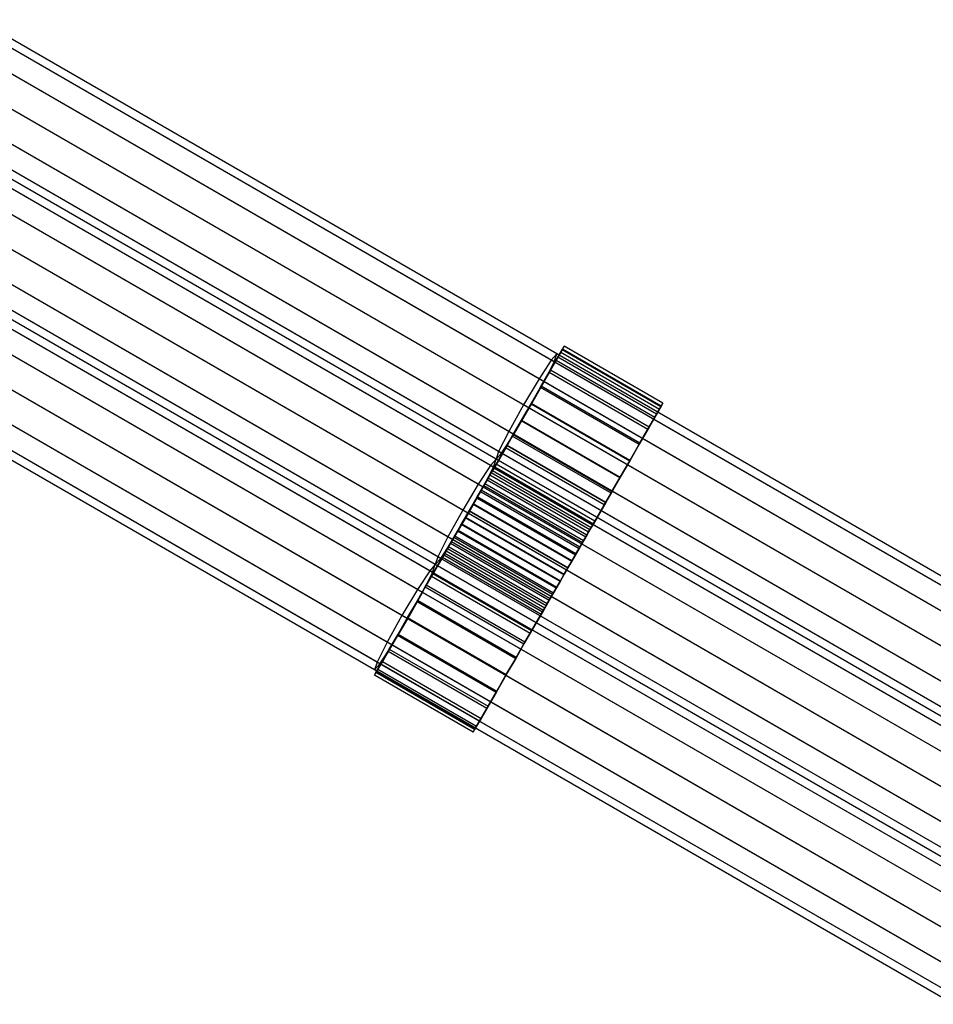
# Model space of a CAD drawing. Extents: x -4348 to 2800, y -1749 to 4749.
# Drawn here: x -1730 to -1610, y 904 to 1034 of the extents above; entities that cross this region are included whole.
import ezdxf

# ---------------------------------------------------------------- set-up
doc = ezdxf.new("R2010")
doc.units = 0

msp = doc.modelspace()

# ---------------------------------------------------------------- linework, layer by layer
at = {"color": 0}
for p, q in [((-1660.430312, 988.968422, 149.559424), (-1736.652499, 1032.975322, 152.261553)), ((-1660.050585, 988.749187, 157.548464), (-1736.196646, 1032.712136, 160.247894)), ((-1659.70455, 989.787008, 153.553944), (-1735.888674, 1033.771932, 156.254724)), ((-1662.033403, 986.512769, 146.635233), (-1738.283454, 1030.535757, 149.33835)), ((-1661.375697, 986.133043, 160.472655), (-1737.493895, 1030.079904, 163.171098)), ((-1664.084277, 983.07804, 145.564904), (-1740.344526, 1027.106915, 148.268383)), ((-1663.324823, 982.639569, 161.542984), (-1739.432822, 1026.580543, 164.241065)), ((-1666.033403, 979.584566, 146.635233), (-1742.283454, 1023.607553, 149.33835)), ((-1665.375697, 979.204839, 160.472655), (-1741.493895, 1023.151701, 163.171098)), ((-1667.358515, 976.968422, 149.559424), (-1743.580702, 1020.975322, 152.261553)), ((-1667.70455, 975.930601, 153.553944), (-1743.888674, 1019.915526, 156.254724)), ((-1667.70455, 975.930601, 153.553944), (-1743.888674, 1019.915526, 156.254724)), ((-1666.978788, 976.749187, 157.548464), (-1743.12485, 1020.712136, 160.247894)), ((-1668.430312, 975.112016, 149.559424), (-1744.652499, 1019.118916, 152.261553)), ((-1668.050585, 974.89278, 157.548464), (-1744.196646, 1018.855729, 160.247894)), ((-1670.033403, 972.656363, 146.635233), (-1746.283454, 1016.67935, 149.33835)), ((-1669.375697, 972.276636, 160.472655), (-1745.493895, 1016.223498, 163.171098)), ((-1672.084277, 969.221633, 145.564904), (-1748.344526, 1013.250509, 148.268383)), ((-1671.324823, 968.783163, 161.542984), (-1747.432822, 1012.724136, 164.241065)), ((-1674.033403, 965.72816, 146.635233), (-1750.283454, 1009.751147, 149.33835)), ((-1673.375697, 965.348433, 160.472655), (-1749.493895, 1009.295295, 163.171098)), ((-1675.358515, 963.112016, 149.559424), (-1751.580702, 1007.118916, 152.261553)), ((-1674.978788, 962.89278, 157.548464), (-1751.12485, 1006.855729, 160.247894)), ((-1675.70455, 962.074195, 153.553944), (-1751.888674, 1006.059119, 156.254724)), ((-1675.70455, 962.074195, 153.553944), (-1751.888674, 1006.059119, 156.254724)), ((-1676.430312, 961.255609, 149.559424), (-1752.652499, 1005.262509, 152.261553)), ((-1676.050585, 961.036374, 157.548464), (-1752.196646, 1004.999323, 160.247894)), ((-1678.033403, 958.799956, 146.635233), (-1754.283454, 1002.822944, 149.33835)), ((-1677.375697, 958.42023, 160.472655), (-1753.493895, 1002.367092, 163.171098)), ((-1680.084277, 955.365227, 145.564904), (-1756.344526, 999.394102, 148.268383)), ((-1679.324823, 954.926756, 161.542984), (-1755.432822, 998.86773, 164.241065)), ((-1682.033403, 951.871753, 146.635233), (-1758.283454, 995.894741, 149.33835)), ((-1681.375697, 951.492027, 160.472655), (-1757.493895, 995.438888, 163.171098)), ((-1683.358515, 949.255609, 149.559424), (-1759.580702, 993.262509, 152.261553)), ((-1682.978788, 949.036374, 157.548464), (-1759.12485, 992.999323, 160.247894)), ((-1683.70455, 948.217788, 153.553944), (-1759.888674, 992.202713, 156.254724)), ((-1659.70455, 989.787008, 153.553944), (-1660.430312, 988.968422, 149.559424)), ((-1660.050585, 988.749187, 157.548464), (-1659.70455, 989.787008, 153.553944)), ((-1659.777134, 988.985806, 148.802795), (-1659.18614, 990.009436, 151.045904)), ((-1659.18614, 990.009436, 156.052056), (-1659.777134, 988.985806, 158.295165)), ((-1583.497032, 945.788577, 151.345349), (-1659.70455, 989.787008, 153.553944)), ((-1659.56468, 989.353786, 158.973192), (-1658.938034, 990.439169, 156.409638)), ((-1658.938034, 990.439169, 150.688322), (-1659.56468, 989.353786, 148.124768)), ((-1659.18614, 990.009436, 151.045904), (-1658.982078, 990.362883, 153.54898)), ((-1658.982078, 990.362883, 153.54898), (-1659.18614, 990.009436, 156.052056)), ((-1659.18614, 990.009436, 156.052056), (-1646.195636, 982.509365, 156.052056)), ((-1659.18614, 990.009436, 151.045904), (-1646.195636, 982.509365, 151.045904)), ((-1658.982078, 990.362883, 153.54898), (-1645.991574, 982.862812, 153.54898)), ((-1658.938034, 990.439169, 156.409638), (-1658.721661, 990.813938, 153.54898)), ((-1658.721661, 990.813938, 153.54898), (-1658.938034, 990.439169, 150.688322)), ((-1645.94753, 982.939098, 156.409638), (-1658.938034, 990.439169, 156.409638)), ((-1645.94753, 982.939098, 150.688322), (-1658.938034, 990.439169, 150.688322)), ((-1645.731157, 983.313867, 153.54898), (-1658.721661, 990.813938, 153.54898)), ((-1660.430312, 988.968422, 149.559424), (-1662.033403, 986.512769, 146.635233)), ((-1661.375697, 986.133043, 160.472655), (-1660.050585, 988.749187, 157.548464)), ((-1660.693678, 987.398304, 147.052619), (-1659.777134, 988.985806, 148.802795)), ((-1659.777134, 988.985806, 158.295165), (-1660.693678, 987.398304, 160.045341)), ((-1660.536516, 987.670516, 160.973392), (-1659.56468, 989.353786, 158.973192)), ((-1659.56468, 989.353786, 148.124768), (-1660.536516, 987.670516, 146.124568)), ((-1584.184719, 944.948009, 147.349726), (-1660.430312, 988.968422, 149.559424)), ((-1583.881142, 944.772738, 155.340972), (-1660.050585, 988.749187, 157.548464)), ((-1659.777134, 988.985806, 158.295165), (-1646.78663, 981.485735, 158.295165)), ((-1659.777134, 988.985806, 148.802795), (-1646.78663, 981.485735, 148.802795)), ((-1646.574176, 981.853715, 158.973192), (-1659.56468, 989.353786, 158.973192)), ((-1646.574176, 981.853715, 148.124768), (-1659.56468, 989.353786, 148.124768)), ((-1661.840583, 985.411807, 145.977149), (-1660.693678, 987.398304, 147.052619)), ((-1660.693678, 987.398304, 160.045341), (-1661.840583, 985.411807, 161.120811)), ((-1661.752609, 985.564181, 162.202502), (-1660.536516, 987.670516, 160.973392)), ((-1660.536516, 987.670516, 146.124568), (-1661.752609, 985.564181, 144.895458)), ((-1660.693678, 987.398304, 160.045341), (-1647.703174, 979.898233, 160.045341)), ((-1660.693678, 987.398304, 147.052619), (-1647.703174, 979.898233, 147.052619)), ((-1647.546012, 980.170445, 160.973392), (-1660.536516, 987.670516, 160.973392)), ((-1647.546012, 980.170445, 146.124568), (-1660.536516, 987.670516, 146.124568)), ((-1662.033403, 986.512769, 146.635233), (-1664.084277, 983.07804, 145.564904)), ((-1663.324823, 982.639569, 161.542984), (-1661.375697, 986.133043, 160.472655)), ((-1585.759938, 942.476264, 144.424727), (-1662.033403, 986.512769, 146.635233)), ((-1585.234126, 942.172686, 158.265972), (-1661.375697, 986.133043, 160.472655)), ((-1663.098731, 983.23263, 145.68808), (-1661.840583, 985.411807, 145.977149)), ((-1661.840583, 985.411807, 161.120811), (-1663.098731, 983.23263, 161.40988)), ((-1663.086657, 983.253543, 162.532865), (-1661.752609, 985.564181, 162.202502)), ((-1661.752609, 985.564181, 144.895458), (-1663.086657, 983.253543, 144.565095)), ((-1661.840583, 985.411807, 161.120811), (-1648.850079, 977.911736, 161.120811)), ((-1661.840583, 985.411807, 145.977149), (-1648.850079, 977.911736, 145.977149)), ((-1648.762105, 978.06411, 162.202502), (-1661.752609, 985.564181, 162.202502)), ((-1648.762105, 978.06411, 144.895458), (-1661.752609, 985.564181, 144.895458)), ((-1645.94753, 982.939098, 150.688322), (-1645.731157, 983.313867, 153.54898)), ((-1645.731157, 983.313867, 153.54898), (-1645.94753, 982.939098, 156.409638)), ((-1664.084277, 983.07804, 145.564904), (-1666.033403, 979.584566, 146.635233)), ((-1665.375697, 979.204839, 160.472655), (-1663.324823, 982.639569, 161.542984)), ((-1664.400106, 980.978582, 161.930173), (-1663.086657, 983.253543, 162.532865)), ((-1663.086657, 983.253543, 144.565095), (-1664.400106, 980.978582, 145.167787)), ((-1664.337453, 981.087101, 146.215437), (-1663.098731, 983.23263, 145.68808)), ((-1663.098731, 983.23263, 161.40988), (-1664.337453, 981.087101, 160.882524)), ((-1587.80061, 939.035644, 143.354103), (-1664.084277, 983.07804, 145.564904)), ((-1587.193454, 938.685103, 159.336596), (-1663.324823, 982.639569, 161.542984)), ((-1663.098731, 983.23263, 161.40988), (-1650.108227, 975.732559, 161.40988)), ((-1663.098731, 983.23263, 145.68808), (-1650.108227, 975.732559, 145.68808)), ((-1650.096153, 975.753472, 162.532865), (-1663.086657, 983.253543, 162.532865)), ((-1650.096153, 975.753472, 144.565095), (-1663.086657, 983.253543, 144.565095)), ((-1646.78663, 981.485735, 158.295165), (-1646.195636, 982.509365, 156.052056)), ((-1646.195636, 982.509365, 151.045904), (-1646.78663, 981.485735, 148.802795)), ((-1646.574176, 981.853715, 148.124768), (-1645.94753, 982.939098, 150.688322)), ((-1645.94753, 982.939098, 156.409638), (-1646.574176, 981.853715, 158.973192)), ((-1646.195636, 982.509365, 156.052056), (-1645.991574, 982.862812, 153.54898)), ((-1645.991574, 982.862812, 153.54898), (-1646.195636, 982.509365, 151.045904)), ((-1665.556544, 978.975574, 160.457018), (-1664.400106, 980.978582, 161.930173)), ((-1664.400106, 980.978582, 145.167787), (-1665.556544, 978.975574, 146.640942)), ((-1665.428096, 979.198052, 147.504447), (-1664.337453, 981.087101, 146.215437)), ((-1664.337453, 981.087101, 160.882524), (-1665.428096, 979.198052, 159.593513)), ((-1651.409602, 973.478511, 161.930173), (-1664.400106, 980.978582, 161.930173)), ((-1651.409602, 973.478511, 145.167787), (-1664.400106, 980.978582, 145.167787)), ((-1664.337453, 981.087101, 160.882524), (-1651.346949, 973.58703, 160.882524)), ((-1664.337453, 981.087101, 146.215437), (-1651.346949, 973.58703, 146.215437)), ((-1647.703174, 979.898233, 160.045341), (-1646.78663, 981.485735, 158.295165)), ((-1646.78663, 981.485735, 148.802795), (-1647.703174, 979.898233, 147.052619)), ((-1647.546012, 980.170445, 146.124568), (-1646.574176, 981.853715, 148.124768)), ((-1646.574176, 981.853715, 158.973192), (-1647.546012, 980.170445, 160.973392)), ((-1666.033403, 979.584566, 146.635233), (-1667.358515, 976.968422, 149.559424)), ((-1589.759938, 935.548061, 144.424727), (-1666.033403, 979.584566, 146.635233)), ((-1648.850079, 977.911736, 161.120811), (-1647.703174, 979.898233, 160.045341)), ((-1647.703174, 979.898233, 147.052619), (-1648.850079, 977.911736, 145.977149)), ((-1648.762105, 978.06411, 144.895458), (-1647.546012, 980.170445, 146.124568)), ((-1647.546012, 980.170445, 160.973392), (-1648.762105, 978.06411, 162.202502)), ((-1666.978788, 976.749187, 157.548464), (-1665.375697, 979.204839, 160.472655)), ((-1666.435864, 977.452547, 158.266402), (-1665.556544, 978.975574, 160.457018)), ((-1665.556544, 978.975574, 146.640942), (-1666.435864, 977.452547, 148.831558)), ((-1666.257387, 977.761677, 149.421235), (-1665.428096, 979.198052, 147.504447)), ((-1665.428096, 979.198052, 159.593513), (-1666.257387, 977.761677, 157.676725)), ((-1652.56604, 971.475503, 160.457018), (-1665.556544, 978.975574, 160.457018)), ((-1652.56604, 971.475503, 146.640942), (-1665.556544, 978.975574, 146.640942)), ((-1665.428096, 979.198052, 159.593513), (-1652.437592, 971.697981, 159.593513)), ((-1665.428096, 979.198052, 147.504447), (-1652.437592, 971.697981, 147.504447)), ((-1589.234126, 935.244483, 158.265972), (-1665.375697, 979.204839, 160.472655)), ((-1667.875959, 974.958228, 149.421235), (-1666.257387, 977.761677, 149.421235)), ((-1666.257387, 977.761677, 157.676725), (-1667.875959, 974.958228, 157.676725)), ((-1667.358515, 976.968422, 149.559424), (-1667.70455, 975.930601, 153.553944)), ((-1666.435864, 977.452547, 148.831558), (-1667.674126, 975.307815, 148.831558)), ((-1667.674126, 975.307815, 158.266402), (-1666.435864, 977.452547, 158.266402)), ((-1591.112923, 932.948009, 147.349726), (-1667.358515, 976.968422, 149.559424)), ((-1653.44536, 969.952476, 158.266402), (-1666.435864, 977.452547, 158.266402)), ((-1653.44536, 969.952476, 148.831558), (-1666.435864, 977.452547, 148.831558)), ((-1653.266883, 970.261606, 157.676725), (-1666.257387, 977.761677, 157.676725)), ((-1666.257387, 977.761677, 149.421235), (-1653.266883, 970.261606, 149.421235)), ((-1650.108227, 975.732559, 161.40988), (-1648.850079, 977.911736, 161.120811)), ((-1648.850079, 977.911736, 145.977149), (-1650.108227, 975.732559, 145.68808)), ((-1650.096153, 975.753472, 144.565095), (-1648.762105, 978.06411, 144.895458)), ((-1648.762105, 978.06411, 162.202502), (-1650.096153, 975.753472, 162.532865)), ((-1667.70455, 975.930601, 153.553944), (-1668.430312, 975.112016, 149.559424)), ((-1668.050585, 974.89278, 157.548464), (-1667.70455, 975.930601, 153.553944)), ((-1667.70455, 975.930601, 153.553944), (-1666.978788, 976.749187, 157.548464)), ((-1591.497032, 931.93217, 151.345349), (-1667.70455, 975.930601, 153.553944)), ((-1591.497032, 931.93217, 151.345349), (-1667.70455, 975.930601, 153.553944)), ((-1590.809345, 932.772738, 155.340972), (-1666.978788, 976.749187, 157.548464)), ((-1651.409602, 973.478511, 145.167787), (-1650.096153, 975.753472, 144.565095)), ((-1650.096153, 975.753472, 162.532865), (-1651.409602, 973.478511, 161.930173)), ((-1651.346949, 973.58703, 160.882524), (-1650.108227, 975.732559, 161.40988)), ((-1650.108227, 975.732559, 145.68808), (-1651.346949, 973.58703, 146.215437)), ((-1668.430312, 975.112016, 149.559424), (-1670.033403, 972.656363, 146.635233)), ((-1669.375697, 972.276636, 160.472655), (-1668.050585, 974.89278, 157.548464)), ((-1668.164782, 974.457972, 158.49419), (-1668.503102, 973.871985, 159.231583)), ((-1668.503102, 973.871985, 147.866377), (-1668.164782, 974.457972, 148.60377)), ((-1592.184719, 931.091602, 147.349726), (-1668.430312, 975.112016, 149.559424)), ((-1667.980372, 974.77738, 147.897311), (-1668.339101, 974.156043, 147.054576)), ((-1668.339101, 974.156043, 160.043384), (-1667.980372, 974.77738, 159.200649)), ((-1667.875959, 974.958228, 157.676725), (-1668.164782, 974.457972, 158.49419)), ((-1668.164782, 974.457972, 148.60377), (-1667.875959, 974.958228, 149.421235)), ((-1668.164782, 974.457972, 148.60377), (-1655.174278, 966.957901, 148.60377)), ((-1668.164782, 974.457972, 158.49419), (-1655.174278, 966.957901, 158.49419)), ((-1591.881142, 930.916332, 155.340972), (-1668.050585, 974.89278, 157.548464)), ((-1667.674126, 975.307815, 148.831558), (-1667.980372, 974.77738, 147.897311)), ((-1667.980372, 974.77738, 159.200649), (-1667.674126, 975.307815, 158.266402)), ((-1654.989868, 967.277309, 147.897311), (-1667.980372, 974.77738, 147.897311)), ((-1654.989868, 967.277309, 159.200649), (-1667.980372, 974.77738, 159.200649)), ((-1667.875959, 974.958228, 149.421235), (-1654.885455, 967.458157, 149.421235)), ((-1667.875959, 974.958228, 157.676725), (-1654.885455, 967.458157, 157.676725)), ((-1654.683621, 967.807744, 148.831558), (-1667.674126, 975.307815, 148.831558)), ((-1654.683621, 967.807744, 158.266402), (-1667.674126, 975.307815, 158.266402)), ((-1668.88544, 973.209756, 159.876965), (-1669.305606, 972.482008, 160.419885)), ((-1669.305606, 972.482008, 146.678075), (-1668.88544, 973.209756, 147.220995)), ((-1668.744504, 973.453864, 146.316997), (-1669.190017, 972.682213, 145.696517)), ((-1669.190017, 972.682213, 161.401443), (-1668.744504, 973.453864, 160.780963)), ((-1668.503102, 973.871985, 159.231583), (-1668.88544, 973.209756, 159.876965)), ((-1668.88544, 973.209756, 147.220995), (-1668.503102, 973.871985, 147.866377)), ((-1668.88544, 973.209756, 147.220995), (-1655.894936, 965.709685, 147.220995)), ((-1668.88544, 973.209756, 159.876965), (-1655.894936, 965.709685, 159.876965)), ((-1668.339101, 974.156043, 147.054576), (-1668.744504, 973.453864, 146.316997)), ((-1668.744504, 973.453864, 160.780963), (-1668.339101, 974.156043, 160.043384)), ((-1655.754, 965.953793, 146.316997), (-1668.744504, 973.453864, 146.316997)), ((-1655.754, 965.953793, 160.780963), (-1668.744504, 973.453864, 160.780963)), ((-1668.503102, 973.871985, 147.866377), (-1655.512598, 966.371914, 147.866377)), ((-1668.503102, 973.871985, 159.231583), (-1655.512598, 966.371914, 159.231583)), ((-1655.348597, 966.655972, 147.054576), (-1668.339101, 974.156043, 147.054576)), ((-1655.348597, 966.655972, 160.043384), (-1668.339101, 974.156043, 160.043384)), ((-1652.56604, 971.475503, 146.640942), (-1651.409602, 973.478511, 145.167787)), ((-1651.409602, 973.478511, 161.930173), (-1652.56604, 971.475503, 160.457018)), ((-1652.437592, 971.697981, 159.593513), (-1651.346949, 973.58703, 160.882524)), ((-1651.346949, 973.58703, 146.215437), (-1652.437592, 971.697981, 147.504447)), ((-1670.033403, 972.656363, 146.635233), (-1672.084277, 969.221633, 145.564904)), ((-1671.324823, 968.783163, 161.542984), (-1669.375697, 972.276636, 160.472655)), ((-1669.756796, 971.700524, 160.851553), (-1670.231705, 970.877957, 161.164978)), ((-1670.231705, 970.877957, 145.932982), (-1669.756796, 971.700524, 146.246407)), ((-1669.668426, 971.853585, 145.203183), (-1670.171984, 970.981396, 144.844982)), ((-1670.171984, 970.981396, 162.252978), (-1669.668426, 971.853585, 161.894777)), ((-1593.759938, 928.619857, 144.424727), (-1670.033403, 972.656363, 146.635233)), ((-1669.305606, 972.482008, 160.419885), (-1669.756796, 971.700524, 160.851553)), ((-1669.756796, 971.700524, 146.246407), (-1669.305606, 972.482008, 146.678075)), ((-1669.756796, 971.700524, 146.246407), (-1656.766292, 964.200453, 146.246407)), ((-1669.756796, 971.700524, 160.851553), (-1656.766292, 964.200453, 160.851553)), ((-1669.190017, 972.682213, 145.696517), (-1669.668426, 971.853585, 145.203183)), ((-1669.668426, 971.853585, 161.894777), (-1669.190017, 972.682213, 161.401443)), ((-1656.677922, 964.353514, 145.203183), (-1669.668426, 971.853585, 145.203183)), ((-1656.677922, 964.353514, 161.894777), (-1669.668426, 971.853585, 161.894777)), ((-1593.234126, 928.31628, 158.265972), (-1669.375697, 972.276636, 160.472655)), ((-1669.305606, 972.482008, 146.678075), (-1656.315102, 964.981937, 146.678075)), ((-1669.305606, 972.482008, 160.419885), (-1656.315102, 964.981937, 160.419885)), ((-1656.199513, 965.182142, 145.696517), (-1669.190017, 972.682213, 145.696517)), ((-1656.199513, 965.182142, 161.401443), (-1669.190017, 972.682213, 161.401443)), ((-1653.266883, 970.261606, 157.676725), (-1652.437592, 971.697981, 159.593513)), ((-1652.437592, 971.697981, 147.504447), (-1653.266883, 970.261606, 149.421235)), ((-1670.231705, 970.877957, 161.164978), (-1670.722643, 970.027628, 161.355087)), ((-1670.722643, 970.027628, 145.742873), (-1670.231705, 970.877957, 145.932982)), ((-1670.171984, 970.981396, 144.844982), (-1670.692539, 970.079769, 144.627715)), ((-1670.692539, 970.079769, 162.470245), (-1670.171984, 970.981396, 162.252978)), ((-1670.231705, 970.877957, 145.932982), (-1657.241201, 963.377886, 145.932982)), ((-1670.231705, 970.877957, 161.164978), (-1657.241201, 963.377886, 161.164978)), ((-1657.18148, 963.481325, 144.844982), (-1670.171984, 970.981396, 144.844982)), ((-1657.18148, 963.481325, 162.252978), (-1670.171984, 970.981396, 162.252978)), ((-1653.44536, 969.952476, 148.831558), (-1652.56604, 971.475503, 146.640942)), ((-1652.56604, 971.475503, 160.457018), (-1653.44536, 969.952476, 158.266402)), ((-1672.084277, 969.221633, 145.564904), (-1674.033403, 965.72816, 146.635233)), ((-1595.80061, 925.179238, 143.354103), (-1672.084277, 969.221633, 145.564904)), ((-1671.221661, 969.163303, 144.5549), (-1671.750783, 968.246836, 144.627715)), ((-1671.750783, 968.246836, 162.470245), (-1671.221661, 969.163303, 162.54306)), ((-1671.221661, 969.163303, 161.4188), (-1671.720679, 968.298978, 161.355087)), ((-1671.720679, 968.298978, 145.742873), (-1671.221661, 969.163303, 145.67916)), ((-1670.692539, 970.079769, 144.627715), (-1671.221661, 969.163303, 144.5549)), ((-1671.221661, 969.163303, 162.54306), (-1670.692539, 970.079769, 162.470245)), ((-1670.722643, 970.027628, 161.355087), (-1671.221661, 969.163303, 161.4188)), ((-1671.221661, 969.163303, 145.67916), (-1670.722643, 970.027628, 145.742873)), ((-1671.221661, 969.163303, 145.67916), (-1658.231157, 961.663232, 145.67916)), ((-1671.221661, 969.163303, 161.4188), (-1658.231157, 961.663232, 161.4188)), ((-1658.231157, 961.663232, 144.5549), (-1671.221661, 969.163303, 144.5549)), ((-1658.231157, 961.663232, 162.54306), (-1671.221661, 969.163303, 162.54306)), ((-1670.722643, 970.027628, 145.742873), (-1657.732139, 962.527557, 145.742873)), ((-1670.722643, 970.027628, 161.355087), (-1657.732139, 962.527557, 161.355087)), ((-1657.702035, 962.579698, 144.627715), (-1670.692539, 970.079769, 144.627715)), ((-1657.702035, 962.579698, 162.470245), (-1670.692539, 970.079769, 162.470245)), ((-1653.266883, 970.261606, 149.421235), (-1654.885455, 967.458157, 149.421235)), ((-1654.885455, 967.458157, 157.676725), (-1653.266883, 970.261606, 157.676725)), ((-1654.683621, 967.807744, 148.831558), (-1653.44536, 969.952476, 148.831558)), ((-1653.44536, 969.952476, 158.266402), (-1654.683621, 967.807744, 158.266402)), ((-1673.375697, 965.348433, 160.472655), (-1671.324823, 968.783163, 161.542984)), ((-1671.750783, 968.246836, 144.627715), (-1672.271338, 967.345209, 144.844982)), ((-1672.271338, 967.345209, 162.252978), (-1671.750783, 968.246836, 162.470245)), ((-1671.720679, 968.298978, 161.355087), (-1672.211618, 967.448648, 161.164978)), ((-1672.211618, 967.448648, 145.932982), (-1671.720679, 968.298978, 145.742873)), ((-1658.760279, 960.746765, 144.627715), (-1671.750783, 968.246836, 144.627715)), ((-1658.760279, 960.746765, 162.470245), (-1671.750783, 968.246836, 162.470245)), ((-1671.720679, 968.298978, 145.742873), (-1658.730175, 960.798907, 145.742873)), ((-1671.720679, 968.298978, 161.355087), (-1658.730175, 960.798907, 161.355087)), ((-1595.193454, 924.828696, 159.336596), (-1671.324823, 968.783163, 161.542984)), ((-1654.683621, 967.807744, 158.266402), (-1654.989868, 967.277309, 159.200649)), ((-1654.989868, 967.277309, 147.897311), (-1654.683621, 967.807744, 148.831558)), ((-1672.774896, 966.47302, 145.203183), (-1673.253305, 965.644392, 145.696517)), ((-1673.253305, 965.644392, 161.401443), (-1672.774896, 966.47302, 161.894777)), ((-1672.686527, 966.626081, 160.851553), (-1673.137717, 965.844597, 160.419885)), ((-1673.137717, 965.844597, 146.678075), (-1672.686527, 966.626081, 146.246407)), ((-1672.271338, 967.345209, 144.844982), (-1672.774896, 966.47302, 145.203183)), ((-1672.774896, 966.47302, 161.894777), (-1672.271338, 967.345209, 162.252978)), ((-1659.784392, 958.972949, 145.203183), (-1672.774896, 966.47302, 145.203183)), ((-1659.784392, 958.972949, 161.894777), (-1672.774896, 966.47302, 161.894777)), ((-1672.211618, 967.448648, 161.164978), (-1672.686527, 966.626081, 160.851553)), ((-1672.686527, 966.626081, 146.246407), (-1672.211618, 967.448648, 145.932982)), ((-1672.686527, 966.626081, 146.246407), (-1659.696023, 959.12601, 146.246407)), ((-1672.686527, 966.626081, 160.851553), (-1659.696023, 959.12601, 160.851553)), ((-1659.280834, 959.845138, 144.844982), (-1672.271338, 967.345209, 144.844982)), ((-1659.280834, 959.845138, 162.252978), (-1672.271338, 967.345209, 162.252978)), ((-1672.211618, 967.448648, 145.932982), (-1659.221114, 959.948577, 145.932982)), ((-1672.211618, 967.448648, 161.164978), (-1659.221114, 959.948577, 161.164978)), ((-1655.348597, 966.655972, 160.043384), (-1655.754, 965.953793, 160.780963)), ((-1655.754, 965.953793, 146.316997), (-1655.348597, 966.655972, 147.054576)), ((-1655.174278, 966.957901, 148.60377), (-1655.512598, 966.371914, 147.866377)), ((-1655.512598, 966.371914, 159.231583), (-1655.174278, 966.957901, 158.49419)), ((-1654.989868, 967.277309, 159.200649), (-1655.348597, 966.655972, 160.043384)), ((-1655.348597, 966.655972, 147.054576), (-1654.989868, 967.277309, 147.897311)), ((-1654.885455, 967.458157, 149.421235), (-1655.174278, 966.957901, 148.60377)), ((-1655.174278, 966.957901, 158.49419), (-1654.885455, 967.458157, 157.676725)), ((-1674.033403, 965.72816, 146.635233), (-1675.358515, 963.112016, 149.559424)), ((-1674.978788, 962.89278, 157.548464), (-1673.375697, 965.348433, 160.472655)), ((-1597.759938, 921.691654, 144.424727), (-1674.033403, 965.72816, 146.635233)), ((-1673.253305, 965.644392, 145.696517), (-1673.698818, 964.872741, 146.316997)), ((-1673.698818, 964.872741, 160.780963), (-1673.253305, 965.644392, 161.401443)), ((-1673.137717, 965.844597, 160.419885), (-1673.557882, 965.116849, 159.876965)), ((-1673.557882, 965.116849, 147.220995), (-1673.137717, 965.844597, 146.678075)), ((-1597.234126, 921.388076, 158.265972), (-1673.375697, 965.348433, 160.472655)), ((-1660.262801, 958.144321, 145.696517), (-1673.253305, 965.644392, 145.696517)), ((-1660.262801, 958.144321, 161.401443), (-1673.253305, 965.644392, 161.401443)), ((-1673.137717, 965.844597, 146.678075), (-1660.147213, 958.344526, 146.678075)), ((-1673.137717, 965.844597, 160.419885), (-1660.147213, 958.344526, 160.419885)), ((-1656.199513, 965.182142, 161.401443), (-1656.677922, 964.353514, 161.894777)), ((-1656.677922, 964.353514, 145.203183), (-1656.199513, 965.182142, 145.696517)), ((-1655.894936, 965.709685, 147.220995), (-1656.315102, 964.981937, 146.678075)), ((-1656.315102, 964.981937, 160.419885), (-1655.894936, 965.709685, 159.876965)), ((-1655.754, 965.953793, 160.780963), (-1656.199513, 965.182142, 161.401443)), ((-1656.199513, 965.182142, 145.696517), (-1655.754, 965.953793, 146.316997)), ((-1655.512598, 966.371914, 147.866377), (-1655.894936, 965.709685, 147.220995)), ((-1655.894936, 965.709685, 159.876965), (-1655.512598, 966.371914, 159.231583)), ((-1674.104221, 964.170563, 147.054576), (-1674.46295, 963.549225, 147.897311)), ((-1674.46295, 963.549225, 159.200649), (-1674.104221, 964.170563, 160.043384)), ((-1673.94022, 964.45462, 159.231583), (-1674.27854, 963.868633, 158.49419)), ((-1674.27854, 963.868633, 148.60377), (-1673.94022, 964.45462, 147.866377)), ((-1673.698818, 964.872741, 146.316997), (-1674.104221, 964.170563, 147.054576)), ((-1674.104221, 964.170563, 160.043384), (-1673.698818, 964.872741, 160.780963)), ((-1661.113717, 956.670492, 147.054576), (-1674.104221, 964.170563, 147.054576)), ((-1661.113717, 956.670492, 160.043384), (-1674.104221, 964.170563, 160.043384)), ((-1673.557882, 965.116849, 159.876965), (-1673.94022, 964.45462, 159.231583)), ((-1673.94022, 964.45462, 147.866377), (-1673.557882, 965.116849, 147.220995)), ((-1673.94022, 964.45462, 147.866377), (-1660.949716, 956.954549, 147.866377)), ((-1673.94022, 964.45462, 159.231583), (-1660.949716, 956.954549, 159.231583)), ((-1660.708314, 957.37267, 146.316997), (-1673.698818, 964.872741, 146.316997)), ((-1660.708314, 957.37267, 160.780963), (-1673.698818, 964.872741, 160.780963)), ((-1673.557882, 965.116849, 147.220995), (-1660.567378, 957.616778, 147.220995)), ((-1673.557882, 965.116849, 159.876965), (-1660.567378, 957.616778, 159.876965)), ((-1656.766292, 964.200453, 146.246407), (-1657.241201, 963.377886, 145.932982)), ((-1657.241201, 963.377886, 161.164978), (-1656.766292, 964.200453, 160.851553)), ((-1656.677922, 964.353514, 161.894777), (-1657.18148, 963.481325, 162.252978)), ((-1657.18148, 963.481325, 144.844982), (-1656.677922, 964.353514, 145.203183)), ((-1656.315102, 964.981937, 146.678075), (-1656.766292, 964.200453, 146.246407)), ((-1656.766292, 964.200453, 160.851553), (-1656.315102, 964.981937, 160.419885)), ((-1674.567363, 963.368377, 157.676725), (-1676.185935, 960.564928, 157.676725)), ((-1676.185935, 960.564928, 149.421235), (-1674.567363, 963.368377, 149.421235)), ((-1674.769197, 963.018791, 148.831558), (-1676.007459, 960.874058, 148.831558)), ((-1676.007459, 960.874058, 158.266402), (-1674.769197, 963.018791, 158.266402)), ((-1675.358515, 963.112016, 149.559424), (-1675.70455, 962.074195, 153.553944)), ((-1675.70455, 962.074195, 153.553944), (-1674.978788, 962.89278, 157.548464)), ((-1599.112923, 919.091602, 147.349726), (-1675.358515, 963.112016, 149.559424)), ((-1598.809345, 918.916332, 155.340972), (-1674.978788, 962.89278, 157.548464)), ((-1674.46295, 963.549225, 147.897311), (-1674.769197, 963.018791, 148.831558)), ((-1674.769197, 963.018791, 158.266402), (-1674.46295, 963.549225, 159.200649)), ((-1661.778693, 955.51872, 148.831558), (-1674.769197, 963.018791, 148.831558)), ((-1661.778693, 955.51872, 158.266402), (-1674.769197, 963.018791, 158.266402)), ((-1674.27854, 963.868633, 158.49419), (-1674.567363, 963.368377, 157.676725)), ((-1674.567363, 963.368377, 149.421235), (-1674.27854, 963.868633, 148.60377)), ((-1674.567363, 963.368377, 149.421235), (-1661.576859, 955.868306, 149.421235)), ((-1674.567363, 963.368377, 157.676725), (-1661.576859, 955.868306, 157.676725)), ((-1661.472446, 956.049155, 147.897311), (-1674.46295, 963.549225, 147.897311)), ((-1661.472446, 956.049155, 159.200649), (-1674.46295, 963.549225, 159.200649)), ((-1674.27854, 963.868633, 148.60377), (-1661.288036, 956.368562, 148.60377)), ((-1674.27854, 963.868633, 158.49419), (-1661.288036, 956.368562, 158.49419)), ((-1657.702035, 962.579698, 162.470245), (-1658.231157, 961.663232, 162.54306)), ((-1658.231157, 961.663232, 144.5549), (-1657.702035, 962.579698, 144.627715)), ((-1657.241201, 963.377886, 145.932982), (-1657.732139, 962.527557, 145.742873)), ((-1657.732139, 962.527557, 161.355087), (-1657.241201, 963.377886, 161.164978)), ((-1657.18148, 963.481325, 162.252978), (-1657.702035, 962.579698, 162.470245)), ((-1657.702035, 962.579698, 144.627715), (-1657.18148, 963.481325, 144.844982)), ((-1675.70455, 962.074195, 153.553944), (-1676.430312, 961.255609, 149.559424)), ((-1676.050585, 961.036374, 157.548464), (-1675.70455, 962.074195, 153.553944)), ((-1599.497032, 918.075764, 151.345349), (-1675.70455, 962.074195, 153.553944)), ((-1599.497032, 918.075764, 151.345349), (-1675.70455, 962.074195, 153.553944)), ((-1658.231157, 961.663232, 162.54306), (-1658.760279, 960.746765, 162.470245)), ((-1658.760279, 960.746765, 144.627715), (-1658.231157, 961.663232, 144.5549)), ((-1658.231157, 961.663232, 145.67916), (-1658.730175, 960.798907, 145.742873)), ((-1658.730175, 960.798907, 161.355087), (-1658.231157, 961.663232, 161.4188)), ((-1657.732139, 962.527557, 145.742873), (-1658.231157, 961.663232, 145.67916)), ((-1658.231157, 961.663232, 161.4188), (-1657.732139, 962.527557, 161.355087)), ((-1676.430312, 961.255609, 149.559424), (-1678.033403, 958.799956, 146.635233)), ((-1677.375697, 958.42023, 160.472655), (-1676.050585, 961.036374, 157.548464)), ((-1676.185935, 960.564928, 157.676725), (-1677.015226, 959.128553, 159.593513)), ((-1677.015226, 959.128553, 147.504447), (-1676.185935, 960.564928, 149.421235)), ((-1676.007459, 960.874058, 148.831558), (-1676.886778, 959.351032, 146.640942)), ((-1676.886778, 959.351032, 160.457018), (-1676.007459, 960.874058, 158.266402)), ((-1600.184719, 917.235196, 147.349726), (-1676.430312, 961.255609, 149.559424)), ((-1676.185935, 960.564928, 149.421235), (-1663.195431, 953.064857, 149.421235)), ((-1676.185935, 960.564928, 157.676725), (-1663.195431, 953.064857, 157.676725)), ((-1599.881142, 917.059925, 155.340972), (-1676.050585, 961.036374, 157.548464)), ((-1663.016955, 953.373987, 148.831558), (-1676.007459, 960.874058, 148.831558)), ((-1663.016955, 953.373987, 158.266402), (-1676.007459, 960.874058, 158.266402)), ((-1658.760279, 960.746765, 162.470245), (-1659.280834, 959.845138, 162.252978)), ((-1659.280834, 959.845138, 144.844982), (-1658.760279, 960.746765, 144.627715)), ((-1658.730175, 960.798907, 145.742873), (-1659.221114, 959.948577, 145.932982)), ((-1659.221114, 959.948577, 161.164978), (-1658.730175, 960.798907, 161.355087)), ((-1678.033403, 958.799956, 146.635233), (-1680.084277, 955.365227, 145.564904)), ((-1677.015226, 959.128553, 159.593513), (-1678.105869, 957.239504, 160.882524)), ((-1678.105869, 957.239504, 146.215437), (-1677.015226, 959.128553, 147.504447)), ((-1676.886778, 959.351032, 146.640942), (-1678.043216, 957.348023, 145.167787)), ((-1678.043216, 957.348023, 161.930173), (-1676.886778, 959.351032, 160.457018)), ((-1601.759938, 914.763451, 144.424727), (-1678.033403, 958.799956, 146.635233)), ((-1677.015226, 959.128553, 147.504447), (-1664.024722, 951.628482, 147.504447)), ((-1677.015226, 959.128553, 159.593513), (-1664.024722, 951.628482, 159.593513)), ((-1663.896274, 951.850961, 146.640942), (-1676.886778, 959.351032, 146.640942)), ((-1663.896274, 951.850961, 160.457018), (-1676.886778, 959.351032, 160.457018)), ((-1659.784392, 958.972949, 161.894777), (-1660.262801, 958.144321, 161.401443)), ((-1660.262801, 958.144321, 145.696517), (-1659.784392, 958.972949, 145.203183)), ((-1659.696023, 959.12601, 146.246407), (-1660.147213, 958.344526, 146.678075)), ((-1660.147213, 958.344526, 160.419885), (-1659.696023, 959.12601, 160.851553)), ((-1659.280834, 959.845138, 162.252978), (-1659.784392, 958.972949, 161.894777)), ((-1659.784392, 958.972949, 145.203183), (-1659.280834, 959.845138, 144.844982)), ((-1659.221114, 959.948577, 145.932982), (-1659.696023, 959.12601, 146.246407)), ((-1659.696023, 959.12601, 160.851553), (-1659.221114, 959.948577, 161.164978)), ((-1679.324823, 954.926756, 161.542984), (-1677.375697, 958.42023, 160.472655)), ((-1601.234126, 914.459873, 158.265972), (-1677.375697, 958.42023, 160.472655)), ((-1660.567378, 957.616778, 147.220995), (-1660.949716, 956.954549, 147.866377)), ((-1660.949716, 956.954549, 159.231583), (-1660.567378, 957.616778, 159.876965)), ((-1660.262801, 958.144321, 161.401443), (-1660.708314, 957.37267, 160.780963)), ((-1660.708314, 957.37267, 146.316997), (-1660.262801, 958.144321, 145.696517)), ((-1660.147213, 958.344526, 146.678075), (-1660.567378, 957.616778, 147.220995)), ((-1660.567378, 957.616778, 159.876965), (-1660.147213, 958.344526, 160.419885)), ((-1678.043216, 957.348023, 145.167787), (-1679.356665, 955.073062, 144.565095)), ((-1679.356665, 955.073062, 162.532865), (-1678.043216, 957.348023, 161.930173)), ((-1678.105869, 957.239504, 160.882524), (-1679.344591, 955.093975, 161.40988)), ((-1679.344591, 955.093975, 145.68808), (-1678.105869, 957.239504, 146.215437)), ((-1678.105869, 957.239504, 146.215437), (-1665.115365, 949.739433, 146.215437)), ((-1678.105869, 957.239504, 160.882524), (-1665.115365, 949.739433, 160.882524)), ((-1665.052712, 949.847952, 145.167787), (-1678.043216, 957.348023, 145.167787)), ((-1665.052712, 949.847952, 161.930173), (-1678.043216, 957.348023, 161.930173)), ((-1661.288036, 956.368562, 148.60377), (-1661.576859, 955.868306, 149.421235)), ((-1661.576859, 955.868306, 157.676725), (-1661.288036, 956.368562, 158.49419)), ((-1661.113717, 956.670492, 160.043384), (-1661.472446, 956.049155, 159.200649)), ((-1661.472446, 956.049155, 147.897311), (-1661.113717, 956.670492, 147.054576)), ((-1660.949716, 956.954549, 147.866377), (-1661.288036, 956.368562, 148.60377)), ((-1661.288036, 956.368562, 158.49419), (-1660.949716, 956.954549, 159.231583)), ((-1660.708314, 957.37267, 160.780963), (-1661.113717, 956.670492, 160.043384)), ((-1661.113717, 956.670492, 147.054576), (-1660.708314, 957.37267, 146.316997)), ((-1680.084277, 955.365227, 145.564904), (-1682.033403, 951.871753, 146.635233)), ((-1681.375697, 951.492027, 160.472655), (-1679.324823, 954.926756, 161.542984)), ((-1679.356665, 955.073062, 144.565095), (-1680.690713, 952.762424, 144.895458)), ((-1680.690713, 952.762424, 162.202502), (-1679.356665, 955.073062, 162.532865)), ((-1679.344591, 955.093975, 161.40988), (-1680.602739, 952.914799, 161.120811)), ((-1680.602739, 952.914799, 145.977149), (-1679.344591, 955.093975, 145.68808)), ((-1603.80061, 911.322831, 143.354103), (-1680.084277, 955.365227, 145.564904)), ((-1666.366161, 947.572991, 144.565095), (-1679.356665, 955.073062, 144.565095)), ((-1666.366161, 947.572991, 162.532865), (-1679.356665, 955.073062, 162.532865)), ((-1679.344591, 955.093975, 145.68808), (-1666.354087, 947.593904, 145.68808)), ((-1679.344591, 955.093975, 161.40988), (-1666.354087, 947.593904, 161.40988)), ((-1603.193454, 910.97229, 159.336596), (-1679.324823, 954.926756, 161.542984)), ((-1661.576859, 955.868306, 149.421235), (-1663.195431, 953.064857, 149.421235)), ((-1663.195431, 953.064857, 157.676725), (-1661.576859, 955.868306, 157.676725)), ((-1661.778693, 955.51872, 158.266402), (-1663.016955, 953.373987, 158.266402)), ((-1663.016955, 953.373987, 148.831558), (-1661.778693, 955.51872, 148.831558)), ((-1661.472446, 956.049155, 159.200649), (-1661.778693, 955.51872, 158.266402)), ((-1661.778693, 955.51872, 148.831558), (-1661.472446, 956.049155, 147.897311)), ((-1680.690713, 952.762424, 144.895458), (-1681.906806, 950.656089, 146.124568)), ((-1681.906806, 950.656089, 160.973392), (-1680.690713, 952.762424, 162.202502)), ((-1680.602739, 952.914799, 161.120811), (-1681.749644, 950.928302, 160.045341)), ((-1681.749644, 950.928302, 147.052619), (-1680.602739, 952.914799, 145.977149)), ((-1667.700209, 945.262353, 144.895458), (-1680.690713, 952.762424, 144.895458)), ((-1667.700209, 945.262353, 162.202502), (-1680.690713, 952.762424, 162.202502)), ((-1680.602739, 952.914799, 145.977149), (-1667.612235, 945.414728, 145.977149)), ((-1680.602739, 952.914799, 161.120811), (-1667.612235, 945.414728, 161.120811)), ((-1663.195431, 953.064857, 149.421235), (-1664.024722, 951.628482, 147.504447)), ((-1664.024722, 951.628482, 159.593513), (-1663.195431, 953.064857, 157.676725)), ((-1663.016955, 953.373987, 158.266402), (-1663.896274, 951.850961, 160.457018)), ((-1663.896274, 951.850961, 146.640942), (-1663.016955, 953.373987, 148.831558)), ((-1682.033403, 951.871753, 146.635233), (-1683.358515, 949.255609, 149.559424)), ((-1682.978788, 949.036374, 157.548464), (-1681.375697, 951.492027, 160.472655)), ((-1681.749644, 950.928302, 160.045341), (-1682.666189, 949.3408, 158.295165)), ((-1682.666189, 949.3408, 148.802795), (-1681.749644, 950.928302, 147.052619)), ((-1605.759938, 907.835248, 144.424727), (-1682.033403, 951.871753, 146.635233)), ((-1681.749644, 950.928302, 147.052619), (-1668.75914, 943.428231, 147.052619)), ((-1681.749644, 950.928302, 160.045341), (-1668.75914, 943.428231, 160.045341)), ((-1605.234126, 907.53167, 158.265972), (-1681.375697, 951.492027, 160.472655)), ((-1664.024722, 951.628482, 147.504447), (-1665.115365, 949.739433, 146.215437)), ((-1665.115365, 949.739433, 160.882524), (-1664.024722, 951.628482, 159.593513)), ((-1663.896274, 951.850961, 160.457018), (-1665.052712, 949.847952, 161.930173)), ((-1665.052712, 949.847952, 145.167787), (-1663.896274, 951.850961, 146.640942)), ((-1681.906806, 950.656089, 146.124568), (-1682.878642, 948.972819, 148.124768)), ((-1682.878642, 948.972819, 158.973192), (-1681.906806, 950.656089, 160.973392)), ((-1668.916302, 943.156018, 146.124568), (-1681.906806, 950.656089, 146.124568)), ((-1668.916302, 943.156018, 160.973392), (-1681.906806, 950.656089, 160.973392)), ((-1665.052712, 949.847952, 161.930173), (-1666.366161, 947.572991, 162.532865)), ((-1666.366161, 947.572991, 144.565095), (-1665.052712, 949.847952, 145.167787)), ((-1665.115365, 949.739433, 146.215437), (-1666.354087, 947.593904, 145.68808)), ((-1666.354087, 947.593904, 161.40988), (-1665.115365, 949.739433, 160.882524)), ((-1683.358515, 949.255609, 149.559424), (-1683.70455, 948.217788, 153.553944)), ((-1683.70455, 948.217788, 153.553944), (-1682.978788, 949.036374, 157.548464)), ((-1682.878642, 948.972819, 148.124768), (-1683.505288, 947.887436, 150.688322)), ((-1683.505288, 947.887436, 156.409638), (-1682.878642, 948.972819, 158.973192)), ((-1607.112923, 905.235196, 147.349726), (-1683.358515, 949.255609, 149.559424)), ((-1682.666189, 949.3408, 158.295165), (-1683.257182, 948.317169, 156.052056)), ((-1683.257182, 948.317169, 151.045904), (-1682.666189, 949.3408, 148.802795)), ((-1606.809345, 905.059925, 155.340972), (-1682.978788, 949.036374, 157.548464)), ((-1669.888138, 941.472748, 148.124768), (-1682.878642, 948.972819, 148.124768)), ((-1669.888138, 941.472748, 158.973192), (-1682.878642, 948.972819, 158.973192)), ((-1682.666189, 949.3408, 148.802795), (-1669.675685, 941.840729, 148.802795)), ((-1682.666189, 949.3408, 158.295165), (-1669.675685, 941.840729, 158.295165)), ((-1683.505288, 947.887436, 150.688322), (-1683.721661, 947.512668, 153.54898)), ((-1683.721661, 947.512668, 153.54898), (-1683.505288, 947.887436, 156.409638)), ((-1670.731157, 940.012597, 153.54898), (-1683.721661, 947.512668, 153.54898)), ((-1607.497032, 904.219357, 151.345349), (-1683.70455, 948.217788, 153.553944)), ((-1670.514784, 940.387365, 150.688322), (-1683.505288, 947.887436, 150.688322)), ((-1670.514784, 940.387365, 156.409638), (-1683.505288, 947.887436, 156.409638)), ((-1683.257182, 948.317169, 156.052056), (-1683.461245, 947.963722, 153.54898)), ((-1683.461245, 947.963722, 153.54898), (-1683.257182, 948.317169, 151.045904)), ((-1683.461245, 947.963722, 153.54898), (-1670.470741, 940.463651, 153.54898)), ((-1683.257182, 948.317169, 151.045904), (-1670.266678, 940.817098, 151.045904)), ((-1683.257182, 948.317169, 156.052056), (-1670.266678, 940.817098, 156.052056)), ((-1666.366161, 947.572991, 162.532865), (-1667.700209, 945.262353, 162.202502)), ((-1667.700209, 945.262353, 144.895458), (-1666.366161, 947.572991, 144.565095)), ((-1666.354087, 947.593904, 145.68808), (-1667.612235, 945.414728, 145.977149)), ((-1667.612235, 945.414728, 161.120811), (-1666.354087, 947.593904, 161.40988)), ((-1667.700209, 945.262353, 162.202502), (-1668.916302, 943.156018, 160.973392)), ((-1668.916302, 943.156018, 146.124568), (-1667.700209, 945.262353, 144.895458)), ((-1667.612235, 945.414728, 145.977149), (-1668.75914, 943.428231, 147.052619)), ((-1668.75914, 943.428231, 160.045341), (-1667.612235, 945.414728, 161.120811)), ((-1668.916302, 943.156018, 160.973392), (-1669.888138, 941.472748, 158.973192)), ((-1669.888138, 941.472748, 148.124768), (-1668.916302, 943.156018, 146.124568)), ((-1668.75914, 943.428231, 147.052619), (-1669.675685, 941.840729, 148.802795)), ((-1669.675685, 941.840729, 158.295165), (-1668.75914, 943.428231, 160.045341)), ((-1669.888138, 941.472748, 158.973192), (-1670.514784, 940.387365, 156.409638)), ((-1670.514784, 940.387365, 150.688322), (-1669.888138, 941.472748, 148.124768)), ((-1670.266678, 940.817098, 151.045904), (-1670.470741, 940.463651, 153.54898)), ((-1670.470741, 940.463651, 153.54898), (-1670.266678, 940.817098, 156.052056)), ((-1669.675685, 941.840729, 148.802795), (-1670.266678, 940.817098, 151.045904)), ((-1670.266678, 940.817098, 156.052056), (-1669.675685, 941.840729, 158.295165)), ((-1670.514784, 940.387365, 156.409638), (-1670.731157, 940.012597, 153.54898)), ((-1670.731157, 940.012597, 153.54898), (-1670.514784, 940.387365, 150.688322))]:
    msp.add_line(p, q, dxfattribs=at)

doc.saveas('drawing.dxf')
